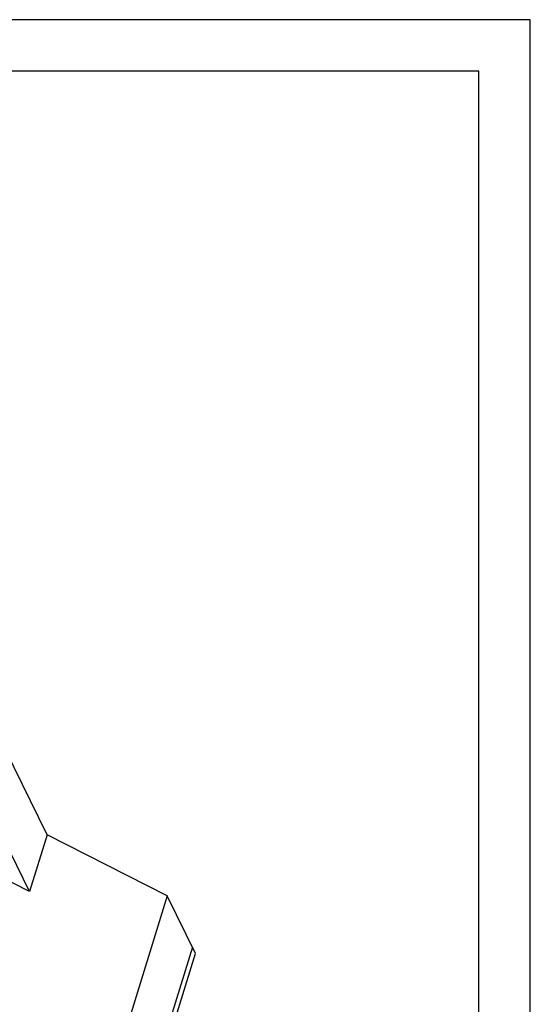
# Model space of a CAD drawing. Units: millimetres. Extents: x 0 to 594, y 0 to 420.
# Drawn here: x 544 to 594, y 325 to 420 of the extents above; entities that cross this region are included whole.
import ezdxf

# ---------------------------------------------------------------- set-up
doc = ezdxf.new("R2010")
doc.units = ezdxf.units.MM
doc.header["$LTSCALE"] = 32.67
doc.layers.get('0').update_dxf_attribs({"linetype": 'CONTINUOUS'})

msp = doc.modelspace()

# ---------------------------------------------------------------- linework, layer by layer
at = {"color": 2, "linetype": 'CONTINUOUS'}
for p, q in [((594, 420), (0, 420)), ((594, 0), (594, 420))]:
    msp.add_line(p, q, dxfattribs=at)
at = {"color": 7, "linetype": 'CONTINUOUS'}
for p, q in [((589, 415), (5, 415)), ((589, 5), (589, 415)), ((547.1492, 341.0052), (525.1862, 385.7612)), ((545.4548, 335.522), (537.5237, 351.6838)), ((545.4548, 335.522), (534.7231, 340.9627)), ((547.1492, 341.0052), (545.4548, 335.522)), ((558.7972, 335.0999), (547.1492, 341.0052)), ((558.7972, 335.0999), (549.1145, 303.7669)), ((561.5426, 329.5055), (558.7972, 335.0999)), ((561.2375, 330.1271), (551.5549, 298.794)), ((551.8599, 298.1724), (561.5426, 329.5055))]:
    msp.add_line(p, q, dxfattribs=at)

doc.saveas('drawing.dxf')
